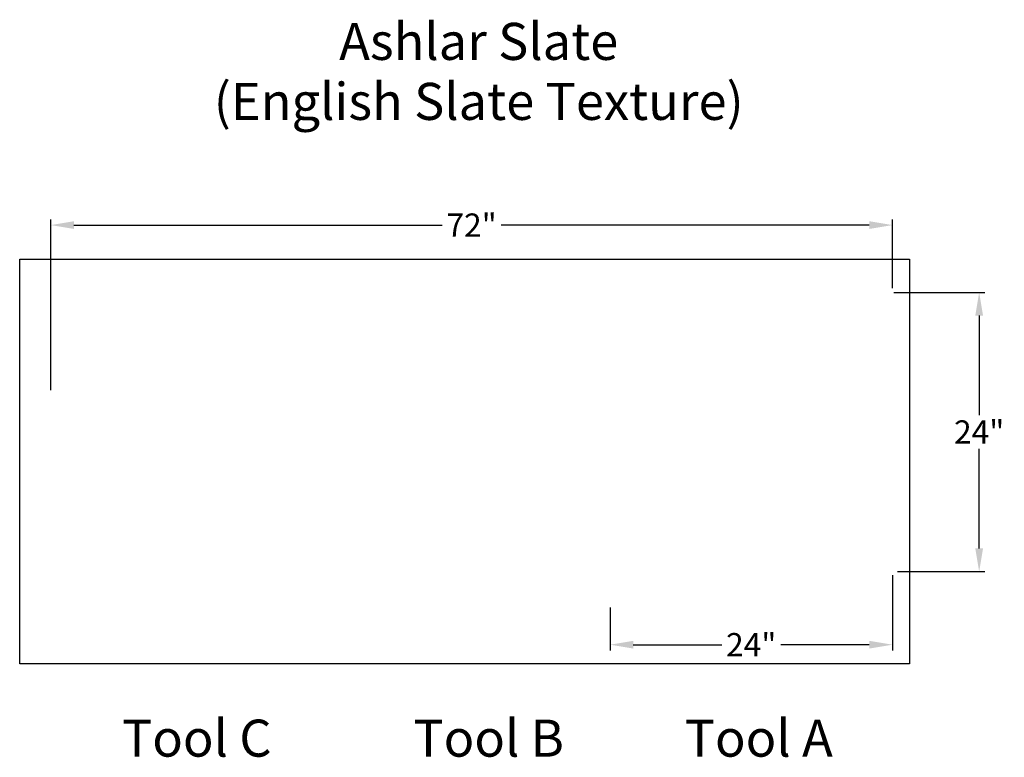
# Model space of a CAD drawing. Extents: x -19.9 to 64.7, y -8.5 to 54.9.
import ezdxf
from ezdxf.enums import TextEntityAlignment as Align

# ---------------------------------------------------------------- set-up
doc = ezdxf.new("R2010")
doc.units = 0
doc.header["$MEASUREMENT"] = 0
doc.layers.get('DEFPOINTS').update_dxf_attribs({"linetype": 'CONTINUOUS'})
for name, color, linetype in [('BOMANITE_DIM', 7, 'CONTINUOUS'), ('BOMANITE_IMAGE', 7, 'CONTINUOUS'), ('BOMANITE_TEXT', 7, 'CONTINUOUS')]:
    doc.layers.add(name, color=color, linetype=linetype)
doc.styles.add('ROMAND', font='ROMAND.shx', dxfattribs={"height": 0.06})
doc.styles.add('SIMPLEX', font='simplex.shx', dxfattribs={"height": 2})
doc.dimstyles.new('BOMANITE', dxfattribs={"dimtxt": 0.18, "dimasz": 1.9925, "dimexe": 0.4925, "dimexo": 0.25, "dimgap": 0.25, "dimtad": 0, "dimtih": 1, "dimtoh": 1, "dimdec": 4, "dimzin": 0, "dimtxsty": 'SIMPLEX', "dimcen": 0, "dimazin": 3, "dimtfac": 1, "dimtdec": 4, "dimtofl": 0, "dimtmove": 0, "dimatfit": 3, "dimtolj": 1, "dimtzin": 0})
picture_1 = doc.add_image_def('image1.tif', size_in_pixel=(11426, 5201))

# ---------------------------------------------------------------- blocks, each defined once
blk = doc.blocks.new('*D1')
at = {"layer": 'BOMANITE_DIM', "color": 0}
for p, q in [((-17.265, 23.041), (-17.265, 37.744)), ((55.111, 31.826), (55.111, 37.744)), ((-15.272, 37.251), (16.387, 37.251)), ((53.118, 37.251), (21.459, 37.251))]:
    blk.add_line(p, q, dxfattribs=at)
for points in [[(-15.272, 37.583), (-15.272, 36.919), (-17.265, 37.251)], [(53.118, 37.583), (53.118, 36.919), (55.111, 37.251)]]:
    blk.add_solid(points, dxfattribs=at)
at = {"layer": 'DEFPOINTS', "color": 0}
for p in [(55.111, 37.251), (55.111, 31.576), (-17.265, 22.791)]:
    blk.add_point(p, dxfattribs=at)
at = {"layer": 'BOMANITE_DIM', "color": 0, "insert": (18.923, 37.251), "char_height": 2, "attachment_point": 5, "style": 'SIMPLEX'}
blk.add_mtext('\\A1;72"', dxfattribs=at)
blk = doc.blocks.new('*D2')
at = {"layer": 'BOMANITE_DIM', "color": 0}
for p, q in [((55.232, 31.462), (63.064, 31.462)), ((62.572, 29.47), (62.572, 20.889)), ((62.572, 9.428), (62.572, 18.008)), ((55.543, 7.435), (63.064, 7.435))]:
    blk.add_line(p, q, dxfattribs=at)
for points in [[(62.24, 29.47), (62.904, 29.47), (62.572, 31.462)], [(62.24, 9.428), (62.904, 9.428), (62.572, 7.435)]]:
    blk.add_solid(points, dxfattribs=at)
at = {"layer": 'DEFPOINTS', "color": 0}
for p in [(54.982, 31.462), (62.572, 31.462), (55.293, 7.435)]:
    blk.add_point(p, dxfattribs=at)
at = {"layer": 'BOMANITE_DIM', "color": 0, "insert": (62.572, 19.449), "char_height": 2, "attachment_point": 5, "style": 'SIMPLEX'}
blk.add_mtext('\\A1;24"', dxfattribs=at)
blk = doc.blocks.new('*D4')
at = {"layer": 'BOMANITE_DIM', "color": 0}
for p, q in [((55.111, 7.123), (55.111, 0.651)), ((30.827, 4.354), (30.827, 0.651)), ((32.82, 1.144), (40.433, 1.144)), ((53.118, 1.144), (45.505, 1.144))]:
    blk.add_line(p, q, dxfattribs=at)
for points in [[(32.82, 1.476), (32.82, 0.811), (30.827, 1.144)], [(53.118, 1.476), (53.118, 0.811), (55.111, 1.144)]]:
    blk.add_solid(points, dxfattribs=at)
at = {"layer": 'DEFPOINTS', "color": 0}
for p in [(55.111, 7.373), (30.827, 4.604), (55.111, 1.144)]:
    blk.add_point(p, dxfattribs=at)
at = {"layer": 'BOMANITE_DIM', "color": 0, "insert": (42.969, 1.144), "char_height": 2, "attachment_point": 5, "style": 'SIMPLEX'}
blk.add_mtext('\\A1;24"', dxfattribs=at)

msp = doc.modelspace()

# ---------------------------------------------------------------- texts
at = {"layer": 'BOMANITE_TEXT', "style": 'ROMAND'}
for s, height, p in [('Ashlar Slate', 3.1895565, (19.53559, 51.4633)), ('(English Slate Texture)', 3.1895565, (19.53559, 46.30111)), ('Tool C', 3.189557, (-4.71122, -8.49113)), ('Tool B', 3.189557, (20.38845, -8.49113)), ('Tool A', 3.189557, (43.61501, -8.49113))]:
    msp.add_text(s, height=height, dxfattribs=at).set_placement(p, align=Align.CENTER)

# ---------------------------------------------------------------- dimensions: what is measured, and where the dimension line sits
at = {"layer": 'BOMANITE_DIM'}
for base, p1, p2, text, picture, middle in [((55.1108, 37.25119), (-17.26481, 22.79133), (55.1108, 31.57585), '72"', '*D1', (18.92299, 37.25119)), ((55.1108, 1.14351), (30.82736, 4.60447), (55.1108, 7.37324), '24"', '*D4', (42.96908, 1.14351))]:
    dim = msp.add_linear_dim(base=base, p1=p1, p2=p2, text=text, dimstyle='BOMANITE', dxfattribs=at)
    dim.commit()
    dim.dimension.update_dxf_attribs({"geometry": picture, "text_midpoint": middle, "dimtype": 160})
dim = msp.add_linear_dim(base=(62.57187, 31.46203), p1=(55.29269, 7.43519), p2=(54.98208, 31.46203), angle=90, text='24"', dimstyle='BOMANITE', dxfattribs=at)
dim.commit()
dim.dimension.update_dxf_attribs({"geometry": '*D2', "text_midpoint": (62.57187, 19.44861)})

# ---------------------------------------------------------------- referenced raster images: frames only (the image files are external)
at = {"layer": 'BOMANITE_IMAGE'}
image = msp.add_image(picture_1, insert=(-19.93939, -0.50279), size_in_units=(76.51895, 34.83065), dxfattribs=at)
image.dxf.flags = 7

doc.saveas('drawing.dxf')
